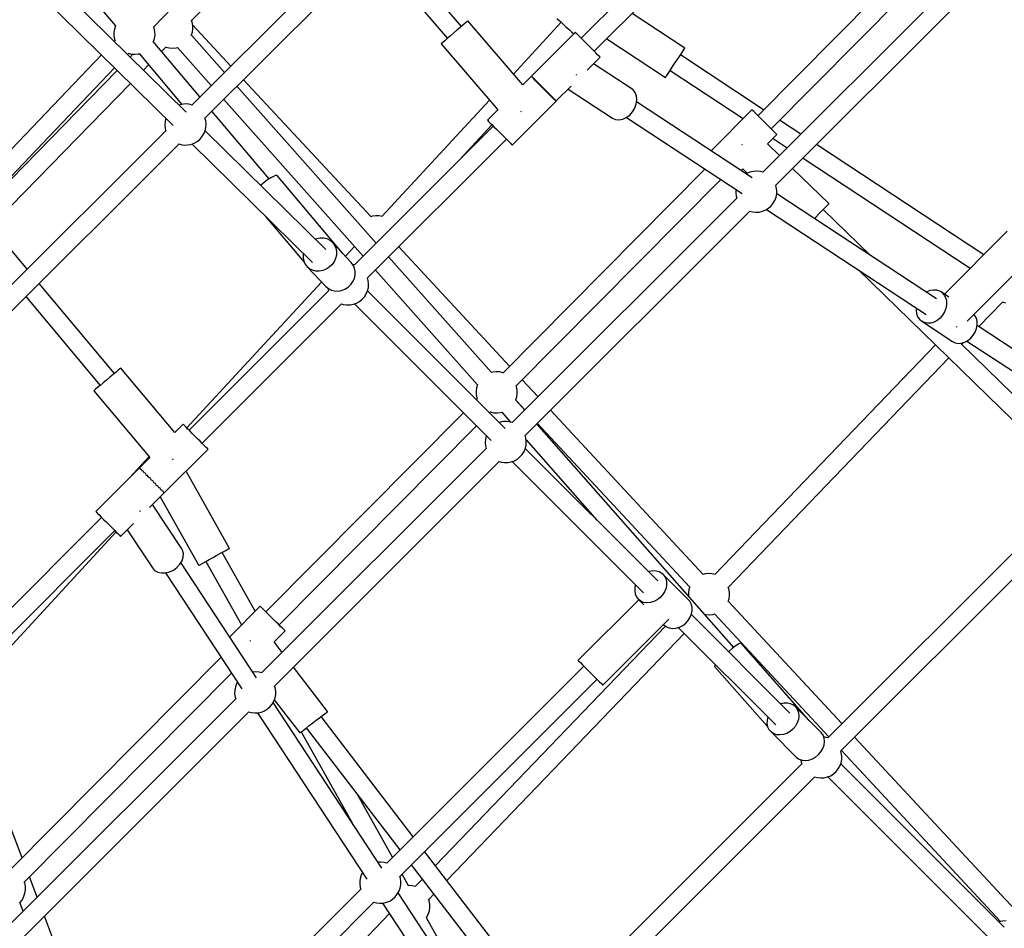
# Model space of a CAD drawing. Units: millimetres. Extents: x -6972 to 19702, y -24117 to 13147.
# Drawn here: x 3387 to 4340, y -11481 to -10601 of the extents above; entities that cross this region are included whole.
import ezdxf

# ---------------------------------------------------------------- set-up
doc = ezdxf.new("R2010")
doc.units = ezdxf.units.MM
doc.layers.add('STREFA', color=1, linetype='Continuous')
doc.layers.add('WIDOK', color=7, linetype='Continuous')
doc.styles.get("Standard").update_dxf_attribs({"font": 'arial.ttf'})
doc.dimstyles.new('Kopia ISO-25', dxfattribs={"dimtxt": 500, "dimasz": 200, "dimexe": 1.25, "dimexo": 0.625, "dimgap": 100, "dimtad": 1, "dimdec": 1, "dimlfac": 0.001, "dimtxsty": 'Standard', "dimblk": 'ARCHTICK', "dimcen": 2.5, "dimadec": 0, "dimazin": 0, "dimtfac": 1, "dimtdec": 0, "dimtmove": 0, "dimatfit": 3, "dimfxl": 1, "dimtfillclr": 256, "dimarcsym": 0})

# ---------------------------------------------------------------- blocks, each defined once
blk = doc.blocks.new('_ARCHTICK')
at = {"color": 0, "linetype": 'ByBlock', "lineweight": -2}
blk.add_solid([(0.3977, 0.3094), (0.3094, 0.3977), (-0.3094, -0.3977), (-0.3977, -0.3094)], dxfattribs=at)
blk = doc.blocks.new('*D7')
at = {"layer": 'Defpoints', "color": 0}
for p in [(15314.23, -9189.37), (-4513.47, -9846.73), (15314.23, -23772.18)]:
    blk.add_point(p, dxfattribs=at)
at = {"layer": 'STREFA', "color": 0, "lineweight": -2}
for p, q in [((15314.23, -9189.99), (15314.23, -23773.43)), ((-4513.47, -9847.35), (-4513.47, -23773.43)), ((-4513.47, -23772.18), (15314.23, -23772.18))]:
    blk.add_line(p, q, dxfattribs=at)
at = {"layer": 'STREFA', "color": 0, "lineweight": -2, "xscale": 200, "yscale": 200, "zscale": 200, "rotation": 180}
blk.add_blockref('_ARCHTICK', (-4513.47, -23772.18), dxfattribs=at)
at = {"layer": 'STREFA', "color": 0, "lineweight": -2, "xscale": 200, "yscale": 200, "zscale": 200}
blk.add_blockref('_ARCHTICK', (15314.23, -23772.18), dxfattribs=at)
at = {"layer": 'STREFA', "color": 0, "insert": (5400.38, -23371.7), "char_height": 500, "attachment_point": 5}
blk.add_mtext('19,8 m', dxfattribs=at)

msp = doc.modelspace()

# ---------------------------------------------------------------- linework, layer by layer
at = {"layer": 'WIDOK'}
for p, q in [((3883.26, -10355.16), (3553.69, -10683.88)), ((3566.47, -10696.56), (3895.94, -10367.94)), ((4104.46, -10445.44), (3930.7, -10619.19)), ((3943.36, -10631.85), (4120.52, -10454.69)), ((3516.95, -10608.19), (3647.71, -10471.26)), ((3553.5, -10602.09), (3677.25, -10475.04)), ((4283.61, -10510.54), (4101.69, -10694.2)), ((3814.82, -10607.68), (3741.37, -10522.1)), ((4114.48, -10706.86), (4301.58, -10517.98)), ((4323.85, -10531.52), (4106.42, -10748.95)), ((3417.2, -10533.65), (3479.8, -10607.17)), ((3728.59, -10534.85), (3801.17, -10619.4)), ((4119.06, -10761.63), (4336.53, -10544.16)), ((3548.35, -10690.91), (3409.2, -10553.92)), ((3396.52, -10566.71), (3535.67, -10703.68)), ((3907.22, -10599.99), (3908.85, -10601.49)), ((4031.1, -10628.68), (3980.14, -10595.06)), ((3479.8, -10607.16), (3478.8, -10610.29)), ((3479.9, -10606.96), (3479.8, -10607.16)), ((3517.43, -10609.49), (3516.87, -10607.96)), ((3518.04, -10612.73), (3517.43, -10609.49)), ((3554.03, -10603.54), (3553.42, -10601.87)), ((3554.64, -10606.77), (3554.03, -10603.54)), ((3591.47, -10646.2), (3554.58, -10606.49)), ((3554.71, -10610.07), (3554.64, -10606.77)), ((3813.49, -10608.83), (3810.41, -10611.47)), ((3816.22, -10606.48), (3813.49, -10608.83)), ((3818.43, -10604.58), (3816.22, -10606.48)), ((3819.99, -10603.25), (3818.43, -10604.58)), ((3820.79, -10602.56), (3819.99, -10603.25)), ((3820.9, -10602.47), (3820.79, -10602.56)), ((3874.08, -10664.43), (3820.9, -10602.47)), ((3911.31, -10603.76), (3865.05, -10653.92)), ((3908.85, -10601.49), (3910.91, -10603.39)), ((3910.91, -10603.39), (3913.3, -10605.59)), ((3913.3, -10605.59), (3915.9, -10608)), ((3915.9, -10608), (3918.6, -10610.48)), ((3478.8, -10610.29), (3478.32, -10613.55)), ((3478.32, -10613.55), (3478.39, -10616.84)), ((3478.39, -10616.84), (3479, -10620.08)), ((3517.63, -10619.28), (3518.11, -10616.02)), ((3518.11, -10616.02), (3518.04, -10612.73)), ((3553.23, -10616.46), (3554.23, -10613.32)), ((3585.37, -10652.29), (3553.3, -10616.22)), ((3554.23, -10613.32), (3554.71, -10610.07)), ((3804.01, -10616.96), (3801.08, -10619.48)), ((3807.19, -10614.24), (3804.01, -10616.96)), ((3810.41, -10611.47), (3807.19, -10614.24)), ((3925.01, -10613.5), (3882.58, -10655.92)), ((3918.6, -10610.48), (3921.27, -10612.94)), ((3921.27, -10612.94), (3923.5, -10615)), ((3925.08, -10613.57), (3925.01, -10613.5)), ((3925.64, -10614.13), (3925.08, -10613.57)), ((3926.73, -10615.22), (3925.64, -10614.13)), ((3928.3, -10616.79), (3926.73, -10615.22)), ((3930.28, -10618.77), (3928.3, -10616.79)), ((3932.58, -10621.07), (3930.28, -10618.77)), ((3479.48, -10621.38), (3478.62, -10622.27)), ((3479, -10620.08), (3479.56, -10621.6)), ((3561.58, -10676.01), (3516.31, -10622.31)), ((3516.54, -10622.58), (3516.63, -10622.41)), ((3516.63, -10622.41), (3517.63, -10619.28)), ((3524.43, -10631.94), (3528.53, -10627.73)), ((3528.32, -10627.64), (3528.73, -10627.81)), ((3528.73, -10627.81), (3531.94, -10628.55)), ((3531.94, -10628.55), (3535.22, -10628.76)), ((3535.22, -10628.76), (3538.5, -10628.42)), ((3538.5, -10628.42), (3539.99, -10628.01)), ((3539.76, -10628.07), (3572.6, -10665.02)), ((3795.5, -10624.27), (3795.1, -10624.61)), ((3795.1, -10624.61), (3849.97, -10688.54)), ((3796.69, -10623.24), (3795.5, -10624.27)), ((3798.59, -10621.61), (3796.69, -10623.24)), ((3801.08, -10619.48), (3798.59, -10621.61)), ((3935.09, -10623.57), (3932.58, -10621.07)), ((3937.68, -10626.17), (3935.09, -10623.57)), ((3940.25, -10628.74), (3937.68, -10626.17)), ((3955.6, -10619.61), (4012.38, -10657.06)), ((3466.19, -10635.29), (3349.15, -10757.86)), ((3491.45, -10634.9), (3492.46, -10633.84)), ((3492.21, -10633.79), (3495.34, -10634.51)), ((3496.72, -10634.59), (3493.99, -10637.39)), ((3495.34, -10634.51), (3498.63, -10634.71)), ((3498.63, -10634.71), (3501.9, -10634.37)), ((3501.9, -10634.37), (3502.77, -10634.14)), ((3502.63, -10633.97), (3544.14, -10683.21)), ((3936.54, -10650.06), (3949.05, -10637.54)), ((3942.66, -10631.15), (3940.25, -10628.74)), ((3944.81, -10633.3), (3942.66, -10631.15)), ((3946.6, -10635.09), (3944.81, -10633.3)), ((3947.94, -10636.43), (3946.6, -10635.09)), ((3948.77, -10637.26), (3947.94, -10636.43)), ((3949.05, -10637.54), (3948.77, -10637.26)), ((4023.49, -10640.21), (4025.72, -10636.83)), ((4025.72, -10636.83), (4027.7, -10633.82)), ((4107.31, -10688.53), (4026.69, -10635.36)), ((4027.7, -10633.82), (4029.31, -10631.39)), ((4029.31, -10631.39), (4030.44, -10629.67)), ((4030.44, -10629.67), (4031.03, -10628.79)), ((4031.03, -10628.79), (4031.1, -10628.68)), ((3506.82, -10650.02), (3511.82, -10644.88)), ((3979.61, -10668.3), (3942.6, -10643.99)), ((4016.72, -10650.47), (4018.85, -10647.25)), ((4018.85, -10647.25), (4021.15, -10643.76)), ((4021.15, -10643.76), (4023.49, -10640.21)), ((3362.16, -10770.29), (3479.02, -10647.92)), ((3481.43, -10650.29), (3363.4, -10771.47)), ((3882.32, -10656.19), (3874.08, -10664.43)), ((3882.6, -10656.47), (3882.32, -10656.19)), ((3882.58, -10655.92), (3882.65, -10656)), ((3883.43, -10657.3), (3882.6, -10656.47)), ((3882.65, -10656), (3883.21, -10656.55)), ((3883.21, -10656.55), (3884.3, -10657.65)), ((3925.99, -10654.69), (3925.84, -10654.86)), ((3926.01, -10654.65), (3925.99, -10654.69)), ((4012.38, -10657.06), (4012.67, -10656.61)), ((4012.67, -10656.61), (4013.54, -10655.3)), ((4013.54, -10655.3), (4014.91, -10653.21)), ((4014.91, -10653.21), (4016.72, -10650.47)), ((4016.78, -10650.38), (4087.58, -10697.08)), ((3359.57, -10801.2), (3494.26, -10662.92)), ((3732.3, -10817.6), (3597.34, -10665.76)), ((3726.9, -10792), (3603.73, -10659.39)), ((3884.77, -10658.64), (3883.43, -10657.3)), ((3884.3, -10657.65), (3885.88, -10659.22)), ((3886.56, -10660.43), (3884.77, -10658.64)), ((3884.98, -10658.86), (3885.24, -10658.58)), ((3885.88, -10659.22), (3887.86, -10661.2)), ((3888.71, -10662.58), (3886.56, -10660.43)), ((3887.86, -10661.2), (3890.15, -10663.5)), ((3888.28, -10661.62), (3888.01, -10661.88)), ((3891.12, -10665), (3888.71, -10662.58)), ((3890.15, -10663.5), (3892.66, -10666)), ((3893.69, -10667.56), (3891.12, -10665)), ((3892.66, -10666), (3895.25, -10668.6)), ((3906.62, -10679.97), (3921.13, -10665.46)), ((3896.28, -10670.16), (3893.69, -10667.56)), ((3895.25, -10668.6), (3897.82, -10671.16)), ((3898.79, -10672.66), (3896.28, -10670.16)), ((3897.82, -10671.16), (3900.23, -10673.58)), ((3901.08, -10674.96), (3898.79, -10672.66)), ((3900.23, -10673.58), (3902.39, -10675.73)), ((3900.67, -10674.54), (3900.93, -10674.27)), ((3903.07, -10676.94), (3901.08, -10674.96)), ((3902.39, -10675.73), (3904.17, -10677.52)), ((3918.05, -10668.54), (3960.95, -10696.72)), ((3980.89, -10669.3), (3979.61, -10668.3)), ((3982.93, -10671.9), (3980.89, -10669.3)), ((3984.17, -10675.17), (3982.93, -10671.9)), ((3984.53, -10678.9), (3984.17, -10675.17)), ((3542.29, -10683.56), (3541.27, -10683.94)), ((3545.52, -10682.95), (3542.29, -10683.56)), ((3548.82, -10682.88), (3545.52, -10682.95)), ((3552.07, -10683.36), (3548.82, -10682.88)), ((3553.93, -10683.95), (3552.07, -10683.36)), ((3584.58, -10678.5), (3719.55, -10830.35)), ((3841.85, -10679.08), (3737.76, -10791.96)), ((3863.93, -10722.66), (3906.36, -10680.23)), ((3904.64, -10678.51), (3903.07, -10676.94)), ((3904.17, -10677.52), (3905.51, -10678.86)), ((3905.73, -10679.6), (3904.64, -10678.51)), ((3905.51, -10678.86), (3906.34, -10679.69)), ((3906.29, -10680.16), (3905.73, -10679.6)), ((3906.36, -10680.23), (3906.29, -10680.16)), ((3906.34, -10679.69), (3906.62, -10679.97)), ((3982.62, -10686.8), (3984.01, -10682.86)), ((3984.01, -10682.86), (3984.53, -10678.9)), ((4096.33, -10754.54), (3984.27, -10680.92)), ((3628.55, -10755.46), (3573.22, -10689.82)), ((3849.97, -10688.54), (3839.89, -10698.62)), ((3872.17, -10690.24), (3872.32, -10690.12)), ((3872.32, -10690.12), (3872.79, -10689.71)), ((3974.38, -10696.1), (3977.65, -10693.63)), ((3977.65, -10693.63), (3980.45, -10690.46)), ((3980.45, -10690.46), (3982.62, -10686.8)), ((4096.01, -10688.57), (4056.55, -10728.4)), ((4096.08, -10688.64), (4096.01, -10688.57)), ((4096.64, -10689.19), (4096.08, -10688.64)), ((4097.74, -10690.28), (4096.64, -10689.19)), ((4099.32, -10691.85), (4097.74, -10690.28)), ((4101.31, -10693.82), (4099.32, -10691.85)), ((4103.62, -10696.1), (4101.31, -10693.82)), ((3527.86, -10699.9), (3527.65, -10703.19)), ((3527.65, -10703.19), (3527.99, -10706.46)), ((3528.59, -10696.72), (3527.86, -10699.9)), ((3567.17, -10699.09), (3566.4, -10696.32)), ((3567.51, -10702.37), (3567.17, -10699.09)), ((3567.3, -10705.65), (3567.51, -10702.37)), ((3845.58, -10704.31), (3711.11, -10838.78)), ((3813.3, -10736.6), (3844.28, -10703)), ((3839.89, -10698.62), (3840.17, -10698.9)), ((3840.17, -10698.9), (3841, -10699.73)), ((3841, -10699.73), (3842.34, -10701.07)), ((3842.34, -10701.07), (3844.13, -10702.86)), ((3844.13, -10702.86), (3846.28, -10705.01)), ((3960.95, -10696.72), (3963.92, -10698.03)), ((3963.92, -10698.03), (3967.29, -10698.37)), ((3967.29, -10698.37), (3970.86, -10697.71)), ((3970.86, -10697.71), (3974.38, -10696.1)), ((3974.47, -10696.03), (4086.46, -10769.59)), ((4106.13, -10698.6), (4103.62, -10696.1)), ((4108.74, -10701.18), (4106.13, -10698.6)), ((4111.32, -10703.73), (4108.74, -10701.18)), ((4113.75, -10706.13), (4111.32, -10703.73)), ((4143.18, -10712.19), (4122.63, -10698.64)), ((3528.65, -10708.86), (3199.2, -11037.46)), ((3527.99, -10706.46), (3528.72, -10709.1)), ((3563.56, -10714.69), (3565.3, -10711.9)), ((3565.3, -10711.9), (3566.56, -10708.86)), ((3566.56, -10708.86), (3567.3, -10705.65)), ((3683.33, -10823.78), (3566.57, -10708.84)), ((3846.28, -10705.01), (3848.7, -10707.42)), ((3848.7, -10707.42), (3851.26, -10709.99)), ((3851.26, -10709.99), (3853.86, -10712.58)), ((3853.86, -10712.58), (3856.36, -10715.09)), ((4111.12, -10721.63), (4120.17, -10712.49)), ((4115.91, -10708.28), (4113.75, -10706.13)), ((4117.7, -10710.05), (4115.91, -10708.28)), ((4119.05, -10711.39), (4117.7, -10710.05)), ((4119.88, -10712.21), (4119.05, -10711.39)), ((4120.17, -10712.49), (4119.88, -10712.21)), ((3211.91, -11050.21), (3541.33, -10721.63)), ((3541.1, -10721.56), (3543.09, -10722.2)), ((3543.09, -10722.2), (3546.34, -10722.67)), ((3546.34, -10722.67), (3549.64, -10722.6)), ((3549.64, -10722.6), (3552.87, -10721.99)), ((3552.87, -10721.99), (3555.96, -10720.86)), ((3553.89, -10721.62), (3670.55, -10836.46)), ((3555.96, -10720.86), (3558.82, -10719.24)), ((3558.82, -10719.24), (3561.38, -10717.16)), ((3561.38, -10717.16), (3563.56, -10714.69)), ((3723.79, -10851.42), (3858.24, -10716.97)), ((3856.36, -10715.09), (3858.66, -10717.38)), ((3858.66, -10717.38), (3860.64, -10719.36)), ((3860.64, -10719.36), (3862.21, -10720.94)), ((3862.21, -10720.94), (3863.3, -10722.03)), ((3863.3, -10722.03), (3863.86, -10722.59)), ((3863.86, -10722.59), (3863.93, -10722.66)), ((4086.23, -10722.61), (4086.08, -10722.76)), ((4086.69, -10722.14), (4086.23, -10722.61)), ((4122.58, -10732.79), (4111.12, -10721.63)), ((4116.52, -10716.17), (4130.19, -10725.19)), ((4320.39, -10829.08), (4158.43, -10722.25)), ((4145.44, -10735.25), (4307.39, -10842.08)), ((3634.7, -10752.18), (3632.69, -10752.99)), ((3635.99, -10752.07), (3634.7, -10752.18)), ((3636.34, -10752.28), (3635.99, -10752.07)), ((3699.72, -10827.47), (3636.34, -10752.28)), ((4050.45, -10745.93), (3855.01, -10943.24)), ((4085.54, -10747.45), (4087.19, -10745.78)), ((4087.19, -10745.78), (4091.47, -10749.95)), ((4091.07, -10750.12), (4090.32, -10750.59)), ((4094.11, -10748.86), (4091.07, -10750.12)), ((4097.32, -10748.12), (4094.11, -10748.86)), ((4100.6, -10747.91), (4097.32, -10748.12)), ((4103.88, -10748.25), (4100.6, -10747.91)), ((4106.57, -10748.99), (4103.88, -10748.25)), ((4170.48, -10779.43), (4135.41, -10745.28)), ((3620.55, -10761.57), (3620.33, -10761.77)), ((3623.83, -10758.87), (3620.55, -10761.57)), ((3627.08, -10756.44), (3623.83, -10758.87)), ((3630.1, -10754.44), (3627.08, -10756.44)), ((3632.69, -10752.99), (3630.1, -10754.44)), ((3867.76, -10955.95), (4065.8, -10756.01)), ((4119.61, -10763.35), (4119, -10761.45)), ((4080.37, -10765.78), (4080.3, -10769.07)), ((4080.3, -10769.07), (4080.77, -10772.33)), ((4080.4, -10765.61), (4080.37, -10765.78)), ((4119.41, -10773.13), (4120.02, -10769.9)), ((4120.08, -10766.6), (4119.61, -10763.35)), ((4274.65, -10871.67), (4119.98, -10770.07)), ((4120.02, -10769.9), (4120.08, -10766.6)), ((4081.32, -10774.05), (3863.86, -10991.52)), ((4080.77, -10772.33), (4081.37, -10774.19)), ((4114.57, -10781.64), (4116.65, -10779.08)), ((4116.65, -10779.08), (4118.27, -10776.22)), ((4118.27, -10776.22), (4119.41, -10773.13)), ((4168.21, -10781.76), (4169.65, -10780.29)), ((4169.65, -10780.29), (4170.39, -10779.53)), ((4170.39, -10779.53), (4170.48, -10779.43)), ((3876.53, -11004.16), (4093.96, -10786.73)), ((4093.77, -10786.67), (4096.5, -10787.43)), ((4096.5, -10787.43), (4099.78, -10787.77)), ((4099.78, -10787.77), (4103.06, -10787.56)), ((4103.06, -10787.56), (4106.27, -10786.82)), ((4106.27, -10786.82), (4109.31, -10785.56)), ((4109.31, -10785.56), (4112.11, -10783.82)), ((4110.06, -10785.09), (4264.77, -10886.71)), ((4112.11, -10783.82), (4114.57, -10781.64)), ((4157.87, -10792.37), (4160.84, -10789.33)), ((4160.84, -10789.33), (4163.67, -10786.42)), ((4163.67, -10786.42), (4166.18, -10783.85)), ((4210.37, -10829.45), (4164.9, -10785.16)), ((4166.18, -10783.85), (4168.21, -10781.76)), ((3394.36, -10842.8), (3352.16, -10792.35)), ((3625.2, -10791.81), (3662.62, -10836.21)), ((3728.67, -10791.51), (3726.66, -10792.06)), ((3731.94, -10791.17), (3728.67, -10791.51)), ((3735.23, -10791.37), (3731.94, -10791.17)), ((3738, -10792.01), (3735.23, -10791.37)), ((4156.34, -10793.95), (4157.87, -10792.37)), ((4343.25, -10806.21), (4282.33, -10867.14)), ((3674.73, -10813.38), (3673.33, -10813.94)), ((3678.11, -10812.77), (3674.73, -10813.38)), ((3681.46, -10812.86), (3678.11, -10812.77)), ((3684.65, -10813.64), (3681.46, -10812.86)), ((3687.54, -10815.09), (3684.65, -10813.64)), ((3689.99, -10817.14), (3687.54, -10815.09)), ((3689.99, -10817.14), (3691.9, -10819.7)), ((3698.93, -10826.6), (3689.99, -10817.14)), ((3661.58, -10828.4), (3661.48, -10831.76)), ((3661.73, -10827.78), (3661.58, -10828.4)), ((3691.9, -10819.7), (3693.18, -10822.66)), ((3693.18, -10822.66), (3693.79, -10825.89)), ((3693.79, -10825.89), (3693.69, -10829.24)), ((3699.35, -10827.27), (3699.37, -10827.27)), ((3699.37, -10827.27), (3699.72, -10827.47)), ((3708.16, -10836.36), (3699.41, -10827.1)), ((3699.77, -10827.59), (3699.72, -10827.47)), ((3711.11, -10820.86), (3702.42, -10830.28)), ((3861.39, -10936.79), (3754.01, -10821.19)), ((3661.48, -10831.76), (3662.09, -10834.99)), ((3662.09, -10834.99), (3663.38, -10837.95)), ((3663.38, -10837.95), (3665.29, -10840.51)), ((3691.43, -10835.75), (3689.36, -10838.63)), ((3692.89, -10832.58), (3691.43, -10835.75)), ((3693.69, -10829.24), (3692.89, -10832.58)), ((3710.07, -10838.92), (3708.16, -10836.36)), ((3711.26, -10838.82), (3709.61, -10838.3)), ((3843.76, -10943.01), (3744.21, -10831)), ((4304.4, -10893.15), (4367.3, -10830.26)), ((3665.29, -10840.51), (3683.46, -10859.72)), ((3667.74, -10842.56), (3665.29, -10840.51)), ((3670.62, -10844), (3667.74, -10842.56)), ((3673.81, -10844.79), (3670.62, -10844)), ((3677.17, -10844.88), (3673.81, -10844.79)), ((3680.54, -10844.26), (3677.17, -10844.88)), ((3683.79, -10842.98), (3680.54, -10844.26)), ((3686.77, -10841.07), (3683.79, -10842.98)), ((3689.36, -10838.63), (3686.77, -10841.07)), ((3711.36, -10841.87), (3710.07, -10838.92)), ((3711.97, -10845.1), (3711.36, -10841.87)), ((3711.87, -10848.46), (3711.97, -10845.1)), ((3731.46, -10843.75), (3830.34, -10955)), ((4199.05, -10843.54), (4348.59, -10989.16)), ((3478.94, -10943.94), (3405.95, -10856.66)), ((3679.31, -10855.33), (3548.92, -10996.73)), ((3707.53, -10857.84), (3709.6, -10854.97)), ((3709.6, -10854.97), (3711.07, -10851.8)), ((3711.07, -10851.8), (3711.87, -10848.46)), ((3724.49, -10853.96), (3723.74, -10851.23)), ((3724.83, -10857.23), (3724.49, -10853.96)), ((3724.63, -10860.52), (3724.83, -10857.23)), ((3686.02, -10863.88), (3551.04, -10998.85)), ((3683.46, -10859.72), (3685.91, -10861.77)), ((3685.31, -10861.26), (3685.32, -10861.33)), ((3685.32, -10861.33), (3686.06, -10864.03)), ((3685.91, -10861.77), (3688.8, -10863.22)), ((3688.8, -10863.22), (3691.99, -10864.01)), ((3691.99, -10864.01), (3695.34, -10864.09)), ((3695.34, -10864.09), (3698.72, -10863.48)), ((3698.72, -10863.48), (3701.97, -10862.19)), ((3701.97, -10862.19), (3704.95, -10860.28)), ((3704.95, -10860.28), (3707.53, -10857.84)), ((3720.88, -10869.56), (3722.63, -10866.77)), ((3722.63, -10866.77), (3723.88, -10863.73)), ((3857.2, -10997.29), (3723.81, -10863.9)), ((3723.88, -10863.73), (3724.63, -10860.52)), ((4265.47, -10864.99), (4264.98, -10865.32)), ((4268.61, -10863.7), (4265.47, -10864.99)), ((4271.81, -10863.14), (4268.61, -10863.7)), ((4274.9, -10863.32), (4271.81, -10863.14)), ((4277.75, -10864.25), (4274.9, -10863.32)), ((4279.04, -10864.98), (4277.75, -10864.25)), ((4279.04, -10864.98), (4280.23, -10865.88)), ((4286.57, -10869.92), (4279.04, -10864.98)), ((4280.23, -10865.88), (4282.21, -10868.12)), ((3393.16, -10869.42), (3465.13, -10955.48)), ((3698.51, -10876.46), (3700.41, -10877.06)), ((3710.19, -10876.86), (3713.29, -10875.73)), ((3713.29, -10875.73), (3716.15, -10874.1)), ((3716.15, -10874.1), (3718.7, -10872.03)), ((3718.7, -10872.03), (3720.88, -10869.56)), ((4282.21, -10868.12), (4283.61, -10870.89)), ((4283.61, -10870.89), (4284.36, -10874.04)), ((4284.36, -10874.04), (4284.42, -10877.44)), ((4315.63, -10898.59), (4338.54, -10874.71)), ((4338.3, -10874.66), (4341.47, -10875.39)), ((3563.7, -11011.51), (3698.69, -10876.51)), ((3700.41, -10877.06), (3703.67, -10877.54)), ((3703.67, -10877.54), (3706.96, -10877.47)), ((3706.96, -10877.47), (3710.19, -10876.86)), ((3711.13, -10876.52), (3843.39, -11008.79)), ((4255.13, -10880.38), (4254.94, -10882.66)), ((4254.94, -10882.66), (4255.35, -10885.95)), ((4255.35, -10885.95), (4256.43, -10888.93)), ((4282.52, -10884.31), (4280.64, -10887.47)), ((4283.8, -10880.91), (4282.52, -10884.31)), ((4284.42, -10877.44), (4283.8, -10880.91)), ((4256.43, -10888.93), (4258.13, -10891.45)), ((4258.13, -10891.45), (4260.38, -10893.4)), ((4260.38, -10893.4), (4290.09, -10912.91)), ((4263.06, -10894.68), (4260.38, -10893.4)), ((4266.05, -10895.24), (4263.06, -10894.68)), ((4269.21, -10895.05), (4266.05, -10895.24)), ((4272.39, -10894.12), (4269.21, -10895.05)), ((4275.45, -10892.49), (4272.39, -10894.12)), ((4278.24, -10890.24), (4275.45, -10892.49)), ((4280.64, -10887.47), (4278.24, -10890.24)), ((4311.92, -10887.64), (4310.98, -10886.57)), ((4313.32, -10890.4), (4311.92, -10887.64)), ((4314.07, -10893.56), (4313.32, -10890.4)), ((4314.13, -10896.95), (4314.07, -10893.56)), ((4293.92, -10898.3), (4294.29, -10898.67)), ((4294.29, -10898.67), (4294.57, -10898.95)), ((4310.34, -10906.98), (4312.23, -10903.82)), ((4312.23, -10903.82), (4313.51, -10900.43)), ((4313.51, -10900.43), (4314.13, -10896.95)), ((4465.08, -10996.75), (4314.03, -10897.53)), ((4290.09, -10912.91), (4292.76, -10914.2)), ((4292.76, -10914.2), (4295.75, -10914.76)), ((4295.75, -10914.76), (4298.92, -10914.56)), ((4298.92, -10914.56), (4302.1, -10913.63)), ((4299.08, -10915.83), (4300.84, -10914)), ((4302.1, -10913.63), (4305.16, -10912)), ((4304.12, -10912.56), (4455.21, -11011.8)), ((4305.16, -10912), (4307.95, -10909.75)), ((4307.95, -10909.75), (4310.34, -10906.98)), ((4273.72, -10916.26), (4060.19, -11138.75)), ((4361.15, -10976.27), (4297.85, -10914.63)), ((4073.14, -11151.25), (4286.62, -10928.82)), ((3480.34, -10942.76), (3477.58, -10945.07)), ((3482.58, -10940.89), (3480.34, -10942.76)), ((3484.16, -10939.57), (3482.58, -10940.89)), ((3484.97, -10938.89), (3484.16, -10939.57)), ((3485.07, -10938.81), (3484.97, -10938.89)), ((3537.3, -11001.26), (3485.07, -10938.81)), ((3845.21, -10942.61), (3843.53, -10943.07)), ((3848.48, -10942.27), (3845.21, -10942.61)), ((3851.77, -10942.48), (3848.48, -10942.27)), ((3854.97, -10943.22), (3851.77, -10942.48)), ((3471.21, -10950.4), (3468, -10953.08)), ((3474.48, -10947.67), (3471.21, -10950.4)), ((3477.58, -10945.07), (3474.48, -10947.67)), ((3855.23, -10943.33), (3854.97, -10943.22)), ((3888.93, -10966.44), (3873.65, -10949.99)), ((3459.4, -10960.27), (3458.99, -10960.62)), ((3458.99, -10960.62), (3513.17, -11025.4)), ((3460.6, -10959.27), (3459.4, -10960.27)), ((3462.53, -10957.66), (3460.6, -10959.27)), ((3465.04, -10955.55), (3462.53, -10957.66)), ((3468, -10953.08), (3465.04, -10955.55)), ((3829.47, -10957.71), (3829, -10960.97)), ((3829, -10960.97), (3829.07, -10964.26)), ((3830.42, -10954.76), (3829.47, -10957.71)), ((3868.11, -10956.91), (3867.67, -10955.72)), ((3868.72, -10960.14), (3868.11, -10956.91)), ((3868.79, -10963.44), (3868.72, -10960.14)), ((3829.07, -10964.26), (3829.68, -10967.49)), ((3830.03, -10968.46), (3829.2, -10969.29)), ((3829.68, -10967.49), (3830.11, -10968.68)), ((3875.98, -10979.4), (3867.24, -10969.47)), ((3867.37, -10969.62), (3868.31, -10966.69)), ((3868.31, -10966.69), (3868.79, -10963.44)), ((3868.4, -10970.78), (3876.19, -10979.18)), ((3841.93, -10982.02), (3842.77, -10981.17)), ((3842.56, -10981.08), (3842.81, -10981.18)), ((3842.81, -10981.18), (3846.02, -10981.92)), ((4048.93, -11138.7), (3901.12, -10979.57)), ((3816.61, -10982), (3625.53, -11174.91)), ((3846.02, -10981.92), (3849.31, -10982.13)), ((3849.31, -10982.13), (3852.58, -10981.79)), ((3855.59, -10990.56), (3852.35, -10991.17)), ((3852.58, -10981.79), (3853.89, -10981.43)), ((3853.87, -10981.43), (3862.31, -10991.02)), ((3858.88, -10990.49), (3855.59, -10990.56)), ((3862.14, -10990.97), (3858.88, -10990.49)), ((3545.38, -10993.19), (3537.3, -11001.26)), ((3545.66, -10993.47), (3545.38, -10993.19)), ((3546.49, -10994.3), (3545.66, -10993.47)), ((3547.83, -10995.64), (3546.49, -10994.3)), ((3549.61, -10997.43), (3547.83, -10995.64)), ((3551.77, -10999.58), (3549.61, -10997.43)), ((3554.18, -11001.99), (3551.77, -10999.58)), ((3638.32, -11187.58), (3829.34, -10994.73)), ((3852.35, -10991.17), (3851.42, -10991.51)), ((3864, -10991.56), (3862.14, -10990.97)), ((4078.36, -11209.36), (3887.83, -10992.86)), ((3888.38, -10992.3), (4035.73, -11150.93)), ((3556.75, -11004.56), (3554.18, -11001.99)), ((3559.34, -11007.15), (3556.75, -11004.56)), ((3561.85, -11009.66), (3559.34, -11007.15)), ((3564.14, -11011.95), (3561.85, -11009.66)), ((3837.92, -11007.51), (3837.72, -11010.8)), ((3838.66, -11004.31), (3837.92, -11007.51)), ((3838.74, -11004.13), (3838.66, -11004.31)), ((3877.23, -11006.7), (3876.48, -11003.97)), ((3877.57, -11009.97), (3877.23, -11006.7)), ((3877.38, -11008.15), (3945.84, -11085.93)), ((3526.99, -11059.66), (3569.42, -11017.23)), ((3566.12, -11013.94), (3564.14, -11011.95)), ((3567.7, -11015.51), (3566.12, -11013.94)), ((3568.79, -11016.6), (3567.7, -11015.51)), ((3569.35, -11017.16), (3568.79, -11016.6)), ((3569.42, -11017.23), (3569.35, -11017.16)), ((3838.76, -11016.62), (3621.33, -11234.05)), ((3837.72, -11010.8), (3838.06, -11014.07)), ((3838.06, -11014.07), (3838.8, -11016.77)), ((3875.37, -11019.51), (3876.63, -11016.47)), ((4004.88, -11144.98), (3876.55, -11016.64)), ((3876.63, -11016.47), (3877.37, -11013.26)), ((3877.37, -11013.26), (3877.57, -11009.97)), ((3512.42, -11024.51), (3493.79, -11044.71)), ((3513.17, -11025.4), (3503.21, -11035.35)), ((3535.22, -11027.23), (3535.36, -11027.11)), ((3535.36, -11027.11), (3535.84, -11026.71)), ((3862.93, -11029.6), (3866.03, -11028.47)), ((3866.03, -11028.47), (3868.89, -11026.84)), ((3868.89, -11026.84), (3871.44, -11024.77)), ((3871.44, -11024.77), (3873.62, -11022.3)), ((3873.62, -11022.3), (3875.37, -11019.51)), ((3503.18, -11035.33), (3460.76, -11077.75)), ((3503.25, -11035.4), (3503.18, -11035.33)), ((3503.19, -11035.85), (3503.23, -11035.9)), ((3503.23, -11035.9), (3503.36, -11036.02)), ((3503.45, -11035.59), (3503.25, -11035.4)), ((3503.81, -11035.96), (3503.62, -11035.76)), ((3504.19, -11036.33), (3503.81, -11035.96)), ((3503.93, -11036.59), (3504.06, -11036.73)), ((3504.06, -11036.73), (3504.28, -11036.94)), ((3504.9, -11037.05), (3504.54, -11036.68)), ((3505.43, -11037.57), (3504.9, -11037.05)), ((3505.17, -11037.84), (3505.4, -11038.07)), ((3505.4, -11038.07), (3505.71, -11038.37)), ((3506.48, -11038.62), (3505.97, -11038.11)), ((3590.06, -11113.39), (3548.19, -11038.46)), ((3633.96, -11246.72), (3851.43, -11029.25)), ((3851.25, -11029.2), (3853.15, -11029.81)), ((3853.15, -11029.81), (3856.41, -11030.28)), ((3856.41, -11030.28), (3859.7, -11030.21)), ((3859.7, -11030.21), (3862.93, -11029.6)), ((3863.87, -11029.26), (3991.09, -11156.49)), ((3507.12, -11039.26), (3506.48, -11038.62)), ((3506.85, -11039.52), (3507.19, -11039.85)), ((3507.19, -11039.85), (3507.59, -11040.25)), ((3508.46, -11040.6), (3507.85, -11039.99)), ((3509.16, -11041.3), (3508.46, -11040.6)), ((3508.9, -11041.57), (3509.34, -11042)), ((3509.34, -11042), (3509.83, -11042.5)), ((3510.75, -11042.9), (3510.09, -11042.24)), ((3511.47, -11043.62), (3510.75, -11042.9)), ((3511.21, -11043.88), (3511.75, -11044.42)), ((3511.75, -11044.42), (3512.33, -11044.99)), ((3513.26, -11045.4), (3512.59, -11044.73)), ((3513.95, -11046.09), (3513.26, -11045.4)), ((3513.69, -11046.36), (3514.32, -11046.98)), ((3514.32, -11046.98), (3514.96, -11047.62)), ((3515.85, -11048), (3515.22, -11047.36)), ((3516.48, -11048.63), (3515.85, -11048)), ((3516.22, -11048.89), (3516.91, -11049.58)), ((3516.91, -11049.58), (3517.58, -11050.25)), ((3518.42, -11050.56), (3517.84, -11049.99)), ((3518.96, -11051.1), (3518.42, -11050.56)), ((3518.7, -11051.36), (3519.42, -11052.08)), ((3519.42, -11052.08), (3520.08, -11052.74)), ((3520.83, -11052.98), (3520.34, -11052.48)), ((3521.27, -11053.42), (3520.83, -11052.98)), ((3521.01, -11053.68), (3521.72, -11054.38)), ((3521.72, -11054.38), (3522.32, -11054.99)), ((3522.98, -11055.13), (3522.58, -11054.73)), ((3523.32, -11055.46), (3522.98, -11055.13)), ((3523.06, -11055.72), (3523.7, -11056.36)), ((3523.7, -11056.36), (3524.2, -11056.87)), ((3524.77, -11056.92), (3524.47, -11056.61)), ((3524.74, -11057.41), (3525.27, -11057.94)), ((3525, -11057.15), (3524.77, -11056.92)), ((3512.64, -11073.95), (3526.96, -11059.63)), ((3523.18, -11063.41), (3560.38, -11129.98)), ((3525.27, -11057.94), (3525.64, -11058.3)), ((3526.11, -11058.26), (3525.9, -11058.04)), ((3525.99, -11058.65), (3526.36, -11059.03)), ((3526.25, -11058.39), (3526.11, -11058.26)), ((3526.36, -11059.03), (3526.55, -11059.22)), ((3526.73, -11059.39), (3526.92, -11059.59)), ((3526.94, -11059.09), (3526.81, -11058.96)), ((3526.92, -11059.59), (3526.99, -11059.66)), ((3526.99, -11059.13), (3526.94, -11059.09)), ((3543.97, -11113.69), (3515.8, -11070.79)), ((4398.97, -11067.36), (4169.35, -11296.98)), ((3466.45, -11083.44), (3292.08, -11257.81)), ((3460.76, -11077.75), (3460.83, -11077.82)), ((3460.83, -11077.82), (3461.38, -11078.38)), ((3461.38, -11078.38), (3462.48, -11079.47)), ((3462.48, -11079.47), (3464.05, -11081.05)), ((3464.05, -11081.05), (3466.03, -11083.03)), ((3466.03, -11083.03), (3468.33, -11085.32)), ((3468.33, -11085.32), (3470.83, -11087.83)), ((3503.61, -11077.4), (3503.07, -11077.79)), ((3503.84, -11077.15), (3503.61, -11077.4)), ((4181.99, -11309.66), (4411.63, -11080.02)), ((3470.83, -11087.83), (3473.43, -11090.42)), ((3473.43, -11090.42), (3475.99, -11092.99)), ((3475.99, -11092.99), (3478.41, -11095.4)), ((3478.41, -11095.4), (3480.56, -11097.56)), ((3484.8, -11101.79), (3497.23, -11089.36)), ((3491.24, -11095.35), (3515.56, -11132.36)), ((3301.94, -11273.26), (3479.1, -11096.1)), ((3339.15, -11250.76), (3480.49, -11097.49)), ((3480.56, -11097.56), (3482.35, -11099.34)), ((3482.35, -11099.34), (3483.69, -11100.68)), ((3483.69, -11100.68), (3484.52, -11101.51)), ((3484.52, -11101.51), (3484.8, -11101.79)), ((3544.75, -11115.11), (3543.97, -11113.69)), ((3587.23, -11114.98), (3589.02, -11113.97)), ((3589.02, -11113.97), (3589.94, -11113.46)), ((3589.94, -11113.46), (3590.06, -11113.39)), ((3544.28, -11125.38), (3545.42, -11121.81)), ((3545.58, -11118.31), (3544.75, -11115.11)), ((3545.42, -11121.81), (3545.58, -11118.31)), ((3567.27, -11126.13), (3570.63, -11124.25)), ((3570.63, -11124.25), (3574.29, -11122.2)), ((3574.29, -11122.2), (3578, -11120.13)), ((3578, -11120.13), (3581.54, -11118.15)), ((3581.54, -11118.15), (3584.68, -11116.4)), ((3614.91, -11174.26), (3583.08, -11117.29)), ((3584.68, -11116.4), (3587.23, -11114.98)), ((3515.56, -11132.36), (3517.76, -11134.74)), ((3535.94, -11134.37), (3539.38, -11131.86)), ((3539.38, -11131.86), (3542.22, -11128.8)), ((3542.22, -11128.8), (3544.28, -11125.38)), ((3616.51, -11238.74), (3543.21, -11127.15)), ((3560.38, -11129.98), (3560.84, -11129.71)), ((3560.84, -11129.71), (3562.21, -11128.95)), ((3562.21, -11128.95), (3564.4, -11127.73)), ((3564.4, -11127.73), (3567.27, -11126.13)), ((3567.36, -11126.07), (3601.73, -11187.57)), ((3517.76, -11134.74), (3520.72, -11136.39)), ((3520.72, -11136.39), (3524.25, -11137.21)), ((3524.25, -11137.21), (3528.13, -11137.12)), ((3528.13, -11137.12), (3532.11, -11136.16)), ((3528.27, -11137.09), (3602.12, -11249.53)), ((3532.11, -11136.16), (3535.94, -11134.37)), ((3996.66, -11135.91), (3996.06, -11136.15)), ((4000.01, -11135.3), (3996.66, -11135.91)), ((4003.26, -11135.4), (4000.01, -11135.3)), ((4006.27, -11136.23), (4003.26, -11135.4)), ((4008.88, -11137.73), (4006.27, -11136.23)), ((4010.01, -11138.71), (4008.88, -11137.73)), ((4010.01, -11138.71), (4010.99, -11139.84)), ((4034.8, -11163.5), (4010.01, -11138.71)), ((4010.99, -11139.84), (4012.5, -11142.45)), ((4012.5, -11142.45), (4013.32, -11145.46)), ((4050.7, -11138.21), (4048.69, -11138.76)), ((4053.97, -11137.87), (4050.7, -11138.21)), ((4057.26, -11138.07), (4053.97, -11137.87)), ((4060.44, -11138.81), (4057.26, -11138.07)), ((3982.77, -11151.08), (3982.52, -11154.4)), ((3983.43, -11148.82), (3982.77, -11151.08)), ((4012.81, -11152.06), (4011.5, -11155.34)), ((4013.42, -11148.71), (4012.81, -11152.06)), ((4013.32, -11145.46), (4013.42, -11148.71)), ((4035.8, -11150.69), (4034.97, -11153.3)), ((4073.6, -11152.51), (4073.06, -11151.02)), ((4074.21, -11155.74), (4073.6, -11152.51)), ((3982.52, -11154.4), (3982.98, -11157.55)), ((3982.98, -11157.55), (3984.15, -11160.37)), ((3984.15, -11160.37), (3985.97, -11162.75)), ((4007.08, -11161.12), (4004.17, -11163.35)), ((4009.56, -11158.41), (4007.08, -11161.12)), ((4011.5, -11155.34), (4009.56, -11158.41)), ((4034.97, -11153.3), (4034.49, -11156.56)), ((4034.49, -11156.56), (4034.56, -11159.58)), ((4072.97, -11164.9), (4073.81, -11162.29)), ((4073.81, -11162.29), (4074.28, -11159.03)), ((4074.28, -11159.03), (4074.21, -11155.74)), ((3619.85, -11169.28), (3590.41, -11199)), ((3619.92, -11169.35), (3619.85, -11169.28)), ((3620.48, -11169.91), (3619.92, -11169.35)), ((3621.57, -11170.99), (3620.48, -11169.91)), ((3623.15, -11172.56), (3621.57, -11170.99)), ((3986.34, -11163.13), (3927.65, -11221.82)), ((3985.97, -11162.75), (3991.38, -11168.17)), ((3988.35, -11164.57), (3985.97, -11162.75)), ((3991.17, -11165.74), (3988.35, -11164.57)), ((3994.32, -11166.2), (3991.17, -11165.74)), ((3997.64, -11165.95), (3994.32, -11166.2)), ((4000.98, -11164.98), (3997.64, -11165.95)), ((4004.17, -11163.35), (4000.98, -11164.98)), ((4035.78, -11164.63), (4034.8, -11163.5)), ((4037.29, -11167.25), (4035.78, -11164.63)), ((4038.11, -11170.25), (4037.29, -11167.25)), ((4038.21, -11173.5), (4038.11, -11170.25)), ((4183.14, -11283.19), (4073.05, -11164.66)), ((3625.15, -11174.53), (3623.15, -11172.56)), ((3627.45, -11176.82), (3625.15, -11174.53)), ((3629.97, -11179.31), (3627.45, -11176.82)), ((3632.58, -11181.89), (3629.97, -11179.31)), ((4034.35, -11183.2), (4036.29, -11180.13)), ((4036.29, -11180.13), (4037.6, -11176.85)), ((4132.83, -11272.93), (4037.36, -11177.45)), ((4037.6, -11176.85), (4038.21, -11173.5)), ((4050.04, -11177.18), (4051.51, -11177.52)), ((4051.51, -11177.52), (4054.8, -11177.72)), ((4054.8, -11177.72), (4058.07, -11177.38)), ((4058.07, -11177.38), (4060.08, -11176.83)), ((4059.84, -11176.9), (4170.41, -11295.93)), ((3635.15, -11184.44), (3632.58, -11181.89)), ((3637.58, -11186.85), (3635.15, -11184.44)), ((3639.74, -11188.99), (3637.58, -11186.85)), ((3641.54, -11190.77), (3639.74, -11188.99)), ((3642.88, -11192.1), (3641.54, -11190.77)), ((4012.26, -11188.69), (3789.52, -11420.77)), ((3951.69, -11245.86), (4015.5, -11182.05)), ((4010.38, -11187.17), (4010.76, -11187.54)), ((4010.76, -11187.54), (4013.14, -11189.36)), ((4013.14, -11189.36), (4015.97, -11190.53)), ((4015.97, -11190.53), (4019.11, -11191)), ((4019.11, -11191), (4022.43, -11190.74)), ((4022.43, -11190.74), (4025.77, -11189.77)), ((4024.69, -11190.08), (4119.04, -11284.44)), ((4025.77, -11189.77), (4028.96, -11188.14)), ((4028.96, -11188.14), (4031.87, -11185.91)), ((4031.87, -11185.91), (4034.35, -11183.2)), ((3633.33, -11203.98), (3644, -11193.21)), ((3643.72, -11192.93), (3642.88, -11192.1)), ((3644, -11193.21), (3643.72, -11192.93)), ((3800.61, -11435.22), (4030.4, -11195.79)), ((3609.96, -11203.21), (3609.75, -11203.37)), ((3610.52, -11202.78), (3609.96, -11203.21)), ((3641.17, -11214.2), (3633.33, -11203.98)), ((4079.85, -11208.22), (4076.98, -11210.41)), ((4082.27, -11206.55), (4079.85, -11208.22)), ((4084.08, -11205.51), (4082.27, -11206.55)), ((4085.18, -11205.15), (4084.08, -11205.51)), ((4085.43, -11205.24), (4085.18, -11205.15)), ((4151, -11279.73), (4085.43, -11205.24)), ((3581.99, -11218.87), (3378.91, -11423.89)), ((4073.84, -11212.98), (4073.33, -11213.42)), ((4076.98, -11210.41), (4073.84, -11212.98)), ((3685.16, -11271.56), (3652.16, -11228.53)), ((3933.31, -11227.47), (3742.38, -11418.4)), ((3927.65, -11221.82), (3927.75, -11221.91)), ((3927.75, -11221.91), (3928.5, -11222.66)), ((3928.5, -11222.66), (3929.95, -11224.11)), ((3929.95, -11224.11), (3932.01, -11226.18)), ((3932.01, -11226.18), (3934.55, -11228.72)), ((3934.55, -11228.72), (3937.42, -11231.58)), ((4060, -11227), (4059.91, -11227.7)), ((4059.91, -11227.7), (4111.08, -11285.84)), ((4060.63, -11226.03), (4060, -11227)), ((3391.65, -11436.6), (3592.09, -11234.25)), ((3612.76, -11233.03), (3612.87, -11233.17)), ((3615.51, -11233.01), (3612.85, -11233.17)), ((3618.78, -11233.35), (3615.51, -11233.01)), ((3621.48, -11234.09), (3618.78, -11233.35)), ((3937.42, -11231.58), (3940.43, -11234.59)), ((3940.43, -11234.59), (3943.39, -11237.55)), ((3943.39, -11237.55), (3946.11, -11240.28)), ((3595.88, -11247.64), (3595.27, -11250.88)), ((3597.01, -11244.55), (3595.88, -11247.64)), ((3597.87, -11243.05), (3597.01, -11244.55)), ((3634.52, -11248.44), (3633.91, -11246.54)), ((3755.09, -11431.15), (3946.04, -11240.2)), ((3946.11, -11240.28), (3948.44, -11242.6)), ((3948.44, -11242.6), (3950.21, -11244.37)), ((3950.21, -11244.37), (3951.32, -11245.48)), ((3951.32, -11245.48), (3951.69, -11245.86)), ((3595.27, -11250.88), (3595.2, -11254.17)), ((3595.2, -11254.17), (3595.68, -11257.43)), ((3595.68, -11257.43), (3596.27, -11259.29)), ((3634.31, -11258.22), (3634.92, -11254.99)), ((3634.99, -11251.7), (3634.52, -11248.44)), ((3634.92, -11254.99), (3634.99, -11251.7)), ((3596.23, -11259.15), (3378.78, -11476.59)), ((3627.01, -11268.91), (3629.48, -11266.73)), ((3629.48, -11266.73), (3631.55, -11264.18)), ((3631.55, -11264.18), (3633.18, -11261.32)), ((3737.61, -11423.11), (3632.33, -11262.82)), ((3633.18, -11261.32), (3634.31, -11258.22)), ((3633.59, -11260.19), (3658.18, -11292.25)), ((4127.12, -11263.33), (4123.98, -11264.08)), ((4130.41, -11263.26), (4127.12, -11263.33)), ((4133.49, -11263.9), (4130.41, -11263.26)), ((4136.22, -11265.24), (4133.49, -11263.9)), ((4138.47, -11267.21), (4136.22, -11265.24)), ((4138.47, -11267.21), (4140.13, -11269.71)), ((4163.26, -11292), (4138.47, -11267.21)), ((3389.51, -11413.18), (3335.27, -11271.06)), ((3391.42, -11489.27), (3608.87, -11271.82)), ((3608.68, -11271.77), (3611.41, -11272.52)), ((3611.41, -11272.52), (3614.68, -11272.86)), ((3614.68, -11272.86), (3617.97, -11272.66)), ((3617.34, -11272.7), (3723.23, -11433.9)), ((3617.97, -11272.66), (3621.18, -11271.92)), ((3621.18, -11271.92), (3624.22, -11270.66)), ((3624.22, -11270.66), (3627.01, -11268.91)), ((3677.41, -11277.5), (3680.27, -11275.31)), ((3768.03, -11392.75), (3678.81, -11276.43)), ((3680.27, -11275.31), (3682.58, -11273.54)), ((3682.58, -11273.54), (3684.21, -11272.29)), ((3684.21, -11272.29), (3685.05, -11271.64)), ((3685.05, -11271.64), (3685.16, -11271.56)), ((4111.33, -11276.73), (4110.59, -11279.87)), ((4140.13, -11269.71), (4141.13, -11272.63)), ((4141.42, -11275.83), (4140.98, -11279.17)), ((4141.13, -11272.63), (4141.42, -11275.83)), ((3664.44, -11287.45), (3667.5, -11285.1)), ((3667.5, -11285.1), (3670.82, -11282.56)), ((3670.82, -11282.56), (3674.2, -11279.97)), ((3674.2, -11279.97), (3677.41, -11277.5)), ((4110.59, -11279.87), (4110.51, -11283.16)), ((4110.51, -11283.16), (4111.16, -11286.24)), ((4111.16, -11286.24), (4112.5, -11288.97)), ((4138.05, -11285.62), (4135.69, -11288.44)), ((4139.84, -11282.49), (4138.05, -11285.62)), ((4140.98, -11279.17), (4139.84, -11282.49)), ((4150.78, -11279.77), (4150.84, -11279.76)), ((4150.84, -11279.76), (4151.01, -11279.82)), ((3658.18, -11292.25), (3658.61, -11291.93)), ((3658.61, -11291.93), (3659.85, -11290.97)), ((3659.6, -11291.16), (3708.92, -11379.43)), ((3659.85, -11290.97), (3661.84, -11289.45)), ((3661.84, -11289.45), (3664.44, -11287.45)), ((3664.53, -11287.38), (3755.19, -11405.59)), ((4112.5, -11288.97), (4114.46, -11291.21)), ((4114.46, -11291.21), (4139.25, -11316)), ((4116.97, -11292.87), (4114.46, -11291.21)), ((4119.89, -11293.87), (4116.97, -11292.87)), ((4123.09, -11294.16), (4119.89, -11293.87)), ((4126.43, -11293.72), (4123.09, -11294.16)), ((4129.74, -11292.58), (4126.43, -11293.72)), ((4132.88, -11290.79), (4129.74, -11292.58)), ((4135.69, -11288.44), (4132.88, -11290.79)), ((4164.92, -11294.5), (4163.26, -11292)), ((4165.92, -11297.42), (4164.92, -11294.5)), ((4164.63, -11307.28), (4165.77, -11303.96)), ((4166.81, -11296.28), (4165.48, -11296.14)), ((4165.77, -11303.96), (4166.21, -11300.63)), ((4166.21, -11300.63), (4165.92, -11297.42)), ((4169.5, -11297.02), (4166.81, -11296.28)), ((4355, -11468.22), (4195.33, -11296.31)), ((4157.67, -11315.58), (4160.48, -11313.23)), ((4160.48, -11313.23), (4162.84, -11310.41)), ((4162.84, -11310.41), (4164.63, -11307.28)), ((4182.54, -11311.37), (4181.93, -11309.47)), ((4183.02, -11314.63), (4182.54, -11311.37)), ((4182.6, -11309.05), (4336.77, -11475.03)), ((4182.95, -11317.92), (4183.02, -11314.63)), ((4144.26, -11322.08), (3914.62, -11551.71)), ((4139.25, -11316), (4141.76, -11317.66)), ((4141.76, -11317.66), (4144.68, -11318.66)), ((4143.39, -11318.22), (4143.71, -11320.36)), ((4143.71, -11320.36), (4144.3, -11322.22)), ((4144.68, -11318.66), (4147.88, -11318.95)), ((4147.88, -11318.95), (4151.22, -11318.51)), ((4151.22, -11318.51), (4154.54, -11317.37)), ((4154.54, -11317.37), (4157.67, -11315.58)), ((4179.58, -11327.11), (4181.21, -11324.25)), ((4181.21, -11324.25), (4182.34, -11321.16)), ((4340.33, -11480.41), (4182, -11322.09)), ((4182.34, -11321.16), (4182.95, -11317.92)), ((4169.2, -11334.85), (4172.25, -11333.59)), ((4172.25, -11333.59), (4175.04, -11331.85)), ((4175.04, -11331.85), (4177.51, -11329.67)), ((4177.51, -11329.67), (4179.58, -11327.11)), ((3927.28, -11564.37), (4156.89, -11334.75)), ((4156.71, -11334.7), (4159.44, -11335.45)), ((4159.44, -11335.45), (4162.71, -11335.79)), ((4162.71, -11335.79), (4166, -11335.59)), ((4166, -11335.59), (4169.2, -11334.85)), ((4169.38, -11334.78), (4326.63, -11492.03)), ((3748.11, -11412.67), (3714.55, -11352.6)), ((3846.02, -11494.43), (3779.08, -11407.16)), ((3736.62, -11417.38), (3733.96, -11417.55)), ((3739.89, -11417.72), (3736.62, -11417.38)), ((3742.62, -11418.47), (3739.89, -11417.72)), ((3718.12, -11428.93), (3716.99, -11432.02)), ((3718.97, -11427.42), (3718.12, -11428.93)), ((3763.48, -11440.18), (3757.24, -11429)), ((3766.24, -11420), (3831.74, -11505.38)), ((3392, -11437.56), (3391.57, -11436.37)), ((3392.61, -11440.8), (3392, -11437.56)), ((3404.06, -11451.31), (3396.56, -11431.65)), ((3716.38, -11435.25), (3716.31, -11438.54)), ((3716.31, -11438.54), (3716.78, -11441.8)), ((3716.99, -11432.02), (3716.38, -11435.25)), ((3755.62, -11432.81), (3755.01, -11430.92)), ((3756.1, -11436.07), (3755.62, -11432.81)), ((3756.03, -11439.36), (3756.1, -11436.07)), ((3776.92, -11433.91), (3770.09, -11441.02)), ((3391.2, -11450.48), (3392.21, -11447.35)), ((3392.21, -11447.35), (3392.68, -11444.09)), ((3392.68, -11444.09), (3392.61, -11440.8)), ((3717.32, -11443.46), (3468.2, -11692.59)), ((3716.78, -11441.8), (3717.39, -11443.7)), ((3752.66, -11448.55), (3754.29, -11445.69)), ((3858.72, -11607.48), (3753.43, -11447.19)), ((3754.29, -11445.69), (3755.42, -11442.6)), ((3755.42, -11442.6), (3756.03, -11439.36)), ((3763.87, -11440.14), (3763.25, -11440.21)), ((3767.16, -11440.34), (3763.87, -11440.14)), ((3770.34, -11441.08), (3767.16, -11440.34)), ((3783.04, -11453.52), (3788, -11448.36)), ((3387.25, -11456.51), (3387.73, -11456.05)), ((3390.38, -11465), (3387.27, -11456.49)), ((3387.73, -11456.05), (3389.7, -11453.41)), ((3389.7, -11453.41), (3391.2, -11450.48)), ((3480.91, -11705.33), (3730.03, -11456.21)), ((3729.79, -11456.14), (3732.52, -11456.9)), ((3732.52, -11456.9), (3735.79, -11457.23)), ((3735.79, -11457.23), (3739.08, -11457.03)), ((3738.45, -11457.07), (3844.34, -11618.27)), ((3739.08, -11457.03), (3742.28, -11456.29)), ((3742.28, -11456.29), (3745.33, -11455.03)), ((3745.33, -11455.03), (3748.12, -11453.29)), ((3748.12, -11453.29), (3750.59, -11451.11)), ((3750.59, -11451.11), (3752.66, -11448.55)), ((3783.5, -11454.78), (3782.96, -11453.3)), ((3784.11, -11458.01), (3783.5, -11454.78)), ((3745.05, -11467.12), (3507.85, -11714.26)), ((3782.7, -11467.7), (3783.7, -11464.56)), ((3783.7, -11464.56), (3784.18, -11461.3)), ((3784.18, -11461.3), (3784.11, -11458.01)), ((3488.42, -11672.36), (3411.06, -11469.63)), ((3780.65, -11471.35), (3781.19, -11470.62)), ((3846.95, -11589.56), (3780.79, -11471.16)), ((3781.19, -11470.62), (3782.7, -11467.7)), ((4335.49, -11475.33), (4335.31, -11475.4)), ((4338.69, -11474.59), (4335.49, -11475.33)), ((4341.98, -11474.38), (4338.69, -11474.59))]:
    msp.add_line(p, q, dxfattribs=at)

# ---------------------------------------------------------------- dimensions: what is measured, and where the dimension line sits
at = {"layer": 'STREFA'}
dim = msp.add_linear_dim(base=(15314.23, -23772.18), p1=(-4513.47, -9846.73, 47.38), p2=(15314.23, -9189.37), dimstyle='Kopia ISO-25', override={"dimpost": ' m'}, dxfattribs=at)
dim.commit()
dim.dimension.update_dxf_attribs({"geometry": '*D7', "text_midpoint": (5400.38, -23371.7)})

doc.saveas('drawing.dxf')
